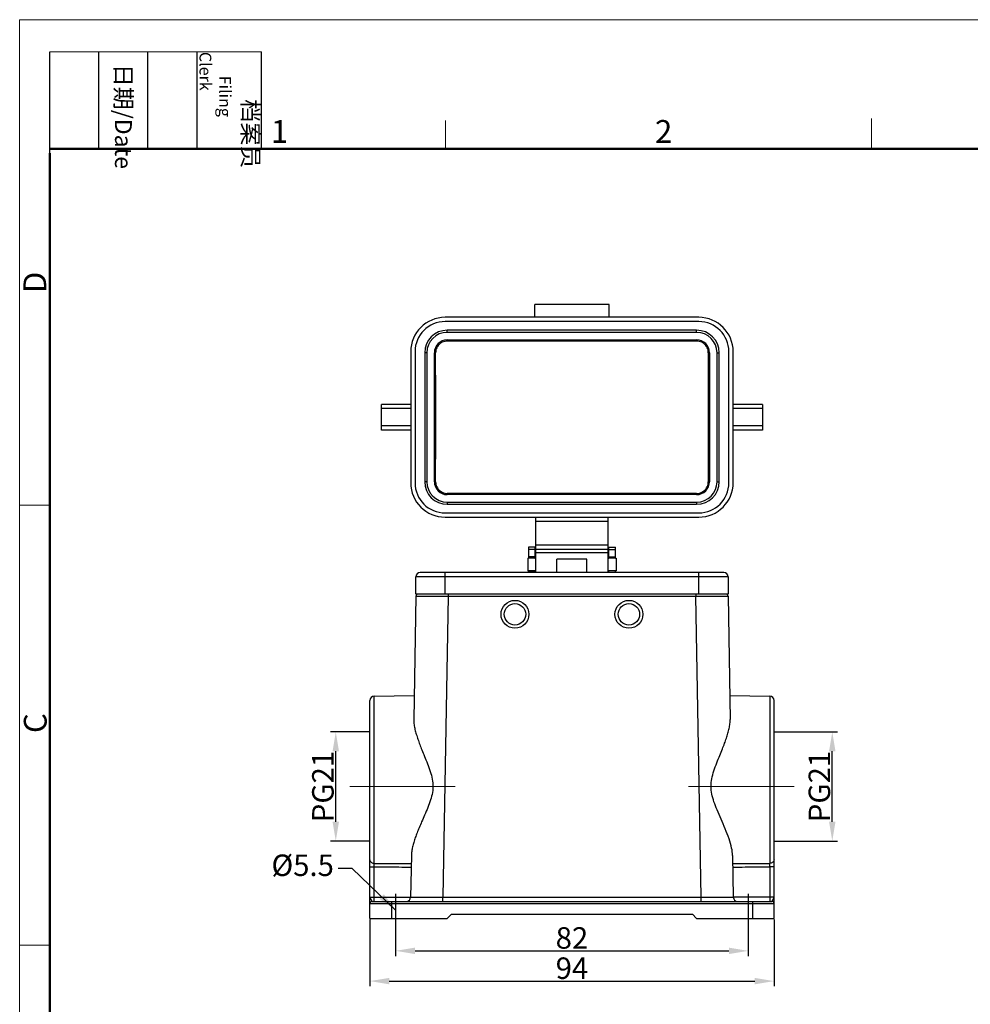
# Model space of a CAD drawing. Units: millimetres. Extents: x 1591 to 2185, y 621 to 1041.
# Drawn here: x 1591 to 1812, y 812 to 1041 of the extents above; entities that cross this region are included whole.
import ezdxf

# ---------------------------------------------------------------- set-up
doc = ezdxf.new("R2010")
doc.units = ezdxf.units.MM
doc.header["$LTSCALE"] = 65.395
doc.header["$PDMODE"] = 3
doc.header["$PDSIZE"] = 8
doc.linetypes.add('CENTER', pattern=[0.6, 0.375, -0.075, 0.075, -0.075])
doc.linetypes.add('CENTERX2', pattern=[4, 2.5, -0.5, 0.5, -0.5])
doc.layers.get('0').update_dxf_attribs({"linetype": 'CONTINUOUS', "lineweight": 30})
doc.layers.get('Defpoints').update_dxf_attribs({"linetype": 'CONTINUOUS'})
doc.layers.add('Dim', color=3, linetype='CONTINUOUS', lineweight=15)
doc.layers.add('图框', color=7, linetype='CONTINUOUS', lineweight=20)
doc.styles.add('Romans字体', font='romans.shx', dxfattribs={"width": 0.75})
doc.styles.get("Standard").update_dxf_attribs({"font": 'SIMFANG.TTF', "width": 0.75})
doc.dimstyles.new('01', dxfattribs={"dimtxt": 5, "dimasz": 4.5, "dimexe": 1.2, "dimexo": 0.2, "dimgap": 0.5, "dimtad": 1, "dimdec": 1, "dimdsep": 46, "dimtxsty": 'Romans字体', "dimcen": 0, "dimclrd": 1, "dimclre": 6, "dimclrt": 4, "dimazin": 2, "dimtfac": 1, "dimtdec": 1, "dimtofl": 0, "dimtmove": 0, "dimatfit": 3, "dimfxl": 1, "dimtolj": 1, "dimtzin": 0, "dimarcsym": 0})

# ---------------------------------------------------------------- blocks, each defined once
blk = doc.blocks.new('A4图框-NEW')
at = {"layer": '图框', "color": 1, "lineweight": 18}
for q in [(833.41, 480.53), (1130.41, 690.53)]:
    blk.add_line((833.41, 690.53), q, dxfattribs=at)
at = {"layer": '图框', "lineweight": -3}
for p, q in [((836.91, 675.02), (836.91, 686.79)), ((842.62, 675.53), (842.62, 686.79)), ((848.33, 675.53), (848.33, 686.79)), ((854.05, 675.53), (854.05, 686.79)), ((861.54, 675.53), (861.54, 686.79)), ((842.62, 675.53), (842.62, 685.02)), ((848.33, 675.53), (848.33, 685.02)), ((854.05, 675.53), (854.05, 685.02)), ((836.91, 675.02), (836.91, 684.5))]:
    blk.add_line(p, q, dxfattribs=at)
at = {"layer": '图框', "lineweight": 18}
blk.add_line((836.91, 686.79), (861.54, 686.79), dxfattribs=at)
at = {"layer": '图框', "color": 6}
for p, q in [((882.95, 678.8), (882.95, 675.53)), ((932.48, 679.03), (932.48, 675.53)), ((836.91, 634.07), (833.41, 634.07)), ((836.91, 582.89), (833.41, 582.89))]:
    blk.add_line(p, q, dxfattribs=at)
at = {"layer": '图框', "lineweight": 50}
for p, q in [((836.91, 675.53), (1126.93, 675.53)), ((836.91, 484.02), (836.91, 675.02))]:
    blk.add_line(p, q, dxfattribs=at)
at = {"layer": '图框', "char_height": 1.959, "width": 11.2554, "attachment_point": 4, "rotation": 270}
for s, insert in [('\\pi2.8203;档案员{\\H0.7x;\\P\\pi1.4159;\\Fromans|c134;Filing Clerk\\fFangSong_GB2312|b0|i0|c134|p49; }', (857.79, 686.79)), ('\\pi0.7115;日期{\\Fromans|c134;/Date}', (845.48, 686.79))]:
    blk.add_mtext(s, dxfattribs=dict(at, insert=insert))
at = {"layer": '图框', "color": 6, "char_height": 2.65, "width": 2.5579, "attachment_point": 1, "style": 'Romans字体'}
for s, insert in [('1', (862.63, 678.86)), ('2', (907.3, 678.86))]:
    blk.add_mtext(s, dxfattribs=dict(at, insert=insert))
at = {"layer": '图框', "color": 6, "char_height": 2.65, "width": 2.5579, "attachment_point": 1, "rotation": 90, "style": 'Romans字体'}
for s, insert in [('D', (833.85, 658.73)), ('C', (833.9, 607.55))]:
    blk.add_mtext(s, dxfattribs=dict(at, insert=insert))
blk = doc.blocks.new('*D58')
at = {"color": 6, "lineweight": -2, "transparency": 16777216}
for p, q in [((1672.36, 875.47), (1663.43, 875.47)), ((1672.36, 850.09), (1663.43, 850.09))]:
    blk.add_line(p, q, dxfattribs=at)
at = {"color": 1, "lineweight": -2, "transparency": 16777216}
blk.add_line((1664.63, 854.59), (1664.63, 870.97), dxfattribs=at)
at = {"color": 1, "transparency": 16777216}
for points in [[(1663.88, 870.97), (1665.38, 870.97), (1664.63, 875.47)], [(1663.88, 854.59), (1665.38, 854.59), (1664.63, 850.09)]]:
    blk.add_solid(points, dxfattribs=at)
at = {"layer": 'Defpoints', "color": 0, "transparency": 16777216}
for p in [(1664.63, 875.47), (1672.56, 875.47), (1672.56, 850.09)]:
    blk.add_point(p, dxfattribs=at)
at = {"color": 4, "transparency": 16777216, "insert": (1661.63, 862.78), "char_height": 5, "attachment_point": 5, "rotation": 90, "style": 'Romans字体'}
blk.add_mtext('\\A1;PG21', dxfattribs=at)
blk = doc.blocks.new('*D59')
at = {"color": 6, "lineweight": -2, "transparency": 16777216}
for p, q in [((1672.56, 831.85), (1672.56, 816.31)), ((1766.56, 831.85), (1766.56, 816.31))]:
    blk.add_line(p, q, dxfattribs=at)
at = {"color": 1, "lineweight": -2, "transparency": 16777216}
blk.add_line((1677.06, 817.51), (1762.06, 817.51), dxfattribs=at)
at = {"color": 1, "transparency": 16777216}
for points in [[(1677.06, 818.26), (1677.06, 816.76), (1672.56, 817.51)], [(1762.06, 818.26), (1762.06, 816.76), (1766.56, 817.51)]]:
    blk.add_solid(points, dxfattribs=at)
at = {"layer": 'Defpoints', "color": 0, "transparency": 16777216}
for p in [(1672.56, 832.05), (1766.56, 832.05), (1766.56, 817.51)]:
    blk.add_point(p, dxfattribs=at)
at = {"color": 4, "transparency": 16777216, "insert": (1719.56, 820.51), "char_height": 5, "attachment_point": 5, "style": 'Romans字体'}
blk.add_mtext('\\A1;94', dxfattribs=at)
blk = doc.blocks.new('*D60')
at = {"color": 6, "lineweight": -2, "transparency": 16777216}
for p, q in [((1678.56, 831.85), (1678.56, 823.35)), ((1760.56, 831.85), (1760.56, 823.35))]:
    blk.add_line(p, q, dxfattribs=at)
at = {"color": 1, "lineweight": -2, "transparency": 16777216}
blk.add_line((1683.06, 824.55), (1756.06, 824.55), dxfattribs=at)
at = {"color": 1, "transparency": 16777216}
for points in [[(1683.06, 825.3), (1683.06, 823.8), (1678.56, 824.55)], [(1756.06, 825.3), (1756.06, 823.8), (1760.56, 824.55)]]:
    blk.add_solid(points, dxfattribs=at)
at = {"layer": 'Defpoints', "color": 0, "transparency": 16777216}
for p in [(1678.56, 832.05), (1760.56, 832.05), (1760.56, 824.55)]:
    blk.add_point(p, dxfattribs=at)
at = {"color": 4, "transparency": 16777216, "insert": (1719.56, 827.55), "char_height": 5, "attachment_point": 5, "style": 'Romans字体'}
blk.add_mtext('\\A1;82', dxfattribs=at)
blk = doc.blocks.new('*D65')
at = {"color": 6, "lineweight": -2, "transparency": 16777216}
for p, q in [((1766.76, 875.47), (1781.31, 875.47)), ((1766.76, 850.09), (1781.31, 850.09))]:
    blk.add_line(p, q, dxfattribs=at)
at = {"color": 1, "lineweight": -2, "transparency": 16777216}
blk.add_line((1780.11, 854.59), (1780.11, 870.97), dxfattribs=at)
at = {"color": 1, "transparency": 16777216}
for points in [[(1779.36, 870.97), (1780.86, 870.97), (1780.11, 875.47)], [(1779.36, 854.59), (1780.86, 854.59), (1780.11, 850.09)]]:
    blk.add_solid(points, dxfattribs=at)
at = {"layer": 'Defpoints', "color": 0, "transparency": 16777216}
for p in [(1766.56, 875.47), (1780.11, 875.47), (1766.56, 850.09)]:
    blk.add_point(p, dxfattribs=at)
at = {"color": 4, "transparency": 16777216, "insert": (1777.11, 862.78), "char_height": 5, "attachment_point": 5, "rotation": 90, "style": 'Romans字体'}
blk.add_mtext('\\A1;PG21', dxfattribs=at)

msp = doc.modelspace()

# ---------------------------------------------------------------- linework, layer by layer
at = {"color": 7, "linetype": 'Continuous'}
for p, q in [((1710.91, 971.95), (1710.91, 974.95)), ((1728.21, 974.95), (1710.91, 974.95)), ((1728.21, 971.95), (1728.21, 974.95)), ((1749.06, 971.95), (1690.06, 971.95)), ((1749.06, 970.95), (1690.06, 970.95)), ((1690.56, 968.45), (1690.56, 968.95)), ((1748.56, 968.95), (1690.56, 968.95)), ((1748.56, 968.45), (1690.56, 968.45)), ((1748.56, 968.45), (1748.56, 968.95)), ((1690.56, 966.7), (1690.56, 966.43)), ((1690.56, 966.7), (1748.56, 966.7)), ((1748.56, 966.43), (1690.56, 966.43)), ((1748.56, 966.7), (1748.56, 966.43)), ((1682.06, 963.95), (1682.06, 933.45)), ((1683.06, 963.95), (1683.06, 933.45)), ((1685.31, 963.7), (1685.31, 933.7)), ((1685.81, 963.7), (1685.31, 963.7)), ((1685.81, 963.7), (1685.81, 933.7)), ((1687.57, 933.7), (1687.57, 963.7)), ((1687.57, 963.7), (1687.85, 963.7)), ((1751.56, 963.7), (1751.28, 963.7)), ((1751.56, 963.7), (1751.56, 933.7)), ((1753.31, 933.7), (1753.31, 963.7)), ((1753.31, 963.7), (1753.81, 963.7)), ((1753.81, 933.7), (1753.81, 963.7)), ((1756.06, 933.45), (1756.06, 963.95)), ((1757.06, 933.45), (1757.06, 963.95)), ((1675.26, 945.7), (1675.26, 951.7)), ((1682.06, 951.7), (1675.26, 951.7)), ((1763.86, 951.7), (1757.06, 951.7)), ((1763.86, 951.7), (1763.86, 945.7)), ((1682.06, 950.7), (1675.26, 950.7)), ((1763.86, 950.7), (1757.06, 950.7)), ((1682.06, 946.7), (1675.26, 946.7)), ((1763.86, 946.7), (1757.06, 946.7)), ((1682.06, 945.7), (1675.26, 945.7)), ((1763.86, 945.7), (1757.06, 945.7)), ((1685.81, 933.7), (1685.31, 933.7)), ((1687.57, 933.7), (1687.85, 933.7)), ((1751.56, 933.7), (1751.28, 933.7)), ((1753.31, 933.7), (1753.81, 933.7)), ((1690.56, 930.7), (1690.56, 930.97)), ((1748.56, 930.97), (1690.56, 930.97)), ((1748.56, 930.7), (1690.56, 930.7)), ((1748.56, 930.7), (1748.56, 930.97)), ((1690.56, 928.95), (1690.56, 928.45)), ((1690.56, 928.95), (1748.56, 928.95)), ((1690.56, 928.45), (1748.56, 928.45)), ((1748.56, 928.95), (1748.56, 928.45)), ((1690.06, 926.45), (1749.06, 926.45)), ((1690.06, 925.45), (1749.06, 925.45)), ((1711.16, 917.95), (1711.16, 925.45)), ((1727.96, 924.45), (1711.16, 924.45)), ((1727.96, 917.95), (1727.96, 925.45)), ((1727.96, 918.95), (1711.16, 918.95)), ((1709.46, 918.45), (1709.46, 915.95)), ((1710.96, 918.45), (1709.46, 918.45)), ((1710.96, 917.95), (1709.46, 917.95)), ((1710.96, 918.45), (1710.96, 915.95)), ((1711.16, 912.55), (1711.16, 917.95)), ((1727.96, 917.95), (1711.16, 917.95)), ((1727.96, 917.12), (1711.16, 917.12)), ((1727.96, 912.55), (1727.96, 917.95)), ((1728.16, 915.95), (1728.16, 918.45)), ((1728.16, 918.45), (1729.66, 918.45)), ((1728.16, 917.95), (1729.66, 917.95)), ((1729.66, 915.95), (1729.66, 918.45)), ((1709.31, 915.95), (1709.31, 912.95)), ((1709.31, 915.95), (1709.46, 915.95)), ((1710.96, 916.25), (1709.46, 916.25)), ((1710.96, 915.95), (1709.46, 915.95)), ((1710.96, 915.95), (1711.16, 915.95)), ((1716.06, 912.55), (1716.06, 915.65)), ((1723.06, 915.65), (1716.06, 915.65)), ((1723.06, 912.55), (1723.06, 915.65)), ((1727.96, 915.95), (1728.16, 915.95)), ((1728.16, 916.25), (1729.66, 916.25)), ((1729.66, 915.95), (1728.16, 915.95)), ((1729.66, 915.95), (1729.81, 915.95)), ((1729.81, 915.95), (1729.81, 912.95)), ((1754.86, 912.55), (1684.26, 912.55)), ((1690.06, 907.55), (1690.06, 912.55)), ((1709.31, 912.95), (1709.46, 912.95)), ((1709.46, 912.95), (1709.46, 912.55)), ((1710.96, 912.95), (1709.46, 912.95)), ((1710.96, 912.65), (1709.46, 912.65)), ((1710.96, 912.95), (1710.96, 912.55)), ((1710.96, 912.95), (1711.16, 912.95)), ((1727.96, 912.95), (1728.16, 912.95)), ((1728.16, 912.55), (1728.16, 912.95)), ((1729.66, 912.95), (1728.16, 912.95)), ((1728.16, 912.65), (1729.66, 912.65)), ((1729.66, 912.55), (1729.66, 912.95)), ((1729.66, 912.95), (1729.81, 912.95)), ((1749.06, 907.55), (1749.06, 912.55)), ((1683.26, 907.55), (1683.26, 911.55)), ((1755.86, 911.55), (1683.26, 911.55)), ((1755.86, 911.55), (1755.86, 907.55)), ((1755.86, 907.55), (1683.26, 907.55)), ((1690.76, 907.55), (1690.76, 907.06)), ((1748.37, 907.55), (1748.37, 907.06)), ((1683.26, 907.06), (1682.76, 878.41)), ((1690.76, 907.06), (1689.54, 837.05)), ((1690.76, 907.06), (1748.37, 907.06)), ((1749.59, 837.05), (1748.37, 907.06)), ((1755.87, 907.06), (1756.37, 878.41)), ((1672.56, 832.05), (1672.56, 882.82)), ((1673.55, 883.82), (1682.86, 883.98)), ((1673.55, 844.91), (1673.55, 883.82)), ((1756.27, 883.98), (1765.58, 883.82)), ((1765.58, 883.82), (1765.58, 844.91)), ((1766.56, 832.05), (1766.56, 882.82)), ((1682.21, 846.72), (1682.04, 837.05)), ((1756.92, 846.72), (1757.09, 837.05)), ((1672.56, 844.11), (1673.55, 844.11)), ((1673.55, 837.05), (1673.55, 844.11)), ((1766.56, 844.11), (1765.58, 844.11)), ((1765.58, 844.11), (1765.58, 837.05)), ((1672.56, 837.05), (1682.04, 837.05)), ((1689.54, 837.03), (1749.59, 837.03)), ((1689.54, 836.05), (1689.54, 837.03)), ((1749.59, 836.05), (1749.59, 837.03)), ((1766.56, 837.05), (1757.09, 837.05)), ((1672.56, 835.55), (1766.56, 835.55)), ((1673.06, 836.05), (1766.06, 836.05)), ((1677.56, 836.05), (1677.56, 832.05)), ((1761.56, 836.05), (1761.56, 832.05)), ((1672.56, 832.05), (1690.56, 832.05)), ((1690.56, 832.05), (1691.56, 833.05)), ((1691.56, 833.05), (1747.56, 833.05)), ((1747.56, 833.05), (1748.56, 832.05)), ((1748.56, 832.05), (1766.56, 832.05))]:
    msp.add_line(p, q, dxfattribs=at)
at = {"color": 1, "linetype": 'CENTERX2'}
for p, q in [((1678.56, 837.83), (1678.56, 830.67)), ((1760.56, 837.83), (1760.56, 830.67))]:
    msp.add_line(p, q, dxfattribs=at)
at = {"color": 7, "linetype": 'Continuous'}
for centre, radius in [((1706.31, 902.85), 3.25), ((1706.31, 902.85), 2.5), ((1732.81, 902.85), 3.25), ((1732.81, 902.85), 2.5)]:
    msp.add_circle(centre, radius, dxfattribs=at)
for centre, radius, start, end in [((1690.06, 963.95), 8, 90, 180), ((1749.06, 963.95), 8, 0, 90), ((1690.06, 963.95), 7, 90, 180), ((1749.06, 963.95), 7, 0, 90), ((1690.56, 963.7), 5.25, 90, 180), ((1690.56, 963.7), 4.75, 90, 180), ((1748.56, 963.7), 5.25, 0, 90), ((1748.56, 963.7), 4.75, 0, 90), ((1690.56, 963.7), 3, 90, 180), ((1748.56, 963.7), 3, 0, 90), ((1690.06, 933.45), 8, 180, 270), ((1690.06, 933.45), 7, 180, 270), ((1690.56, 933.7), 5.25, 180, 270), ((1690.56, 933.7), 4.75, 180, 270), ((1690.56, 933.7), 3, 180, 270), ((1748.56, 933.7), 5.25, 270, 0), ((1748.56, 933.7), 4.75, 270, 0), ((1748.56, 933.7), 3, 270, 0), ((1749.06, 933.45), 8, 270, 0), ((1749.06, 933.45), 7, 270, 0), ((1684.26, 911.55), 1, 90, 180), ((1754.86, 911.55), 1, 0, 90), ((1683.76, 907.05), 0.5, 90, 179), ((1755.37, 907.05), 0.5, 1, 90), ((1673.56, 882.82), 1, 91, 180), ((1765.56, 882.82), 1, 0, 89), ((1681.04, 837.05), 1, 270, 359), ((1758.09, 837.05), 1, 181, 270), ((1673.06, 835.55), 0.5, 90, 180), ((1766.06, 835.55), 0.5, 0, 90)]:
    msp.add_arc(centre, radius, start, end, dxfattribs=at)
for points, knots in [([(1690.56, 966.43), (1690.36, 966.43), (1689.96, 966.38), (1689.38, 966.18), (1688.86, 965.85), (1688.42, 965.42), (1688.1, 964.9), (1687.89, 964.31), (1687.85, 963.9), (1687.85, 963.7)], [0, 0, 0, 0, 0.606297, 1.212634, 1.822113, 2.430663, 3.043012, 3.654027, 4.266422, 4.266422, 4.266422, 4.266422]), ([(1751.28, 963.7), (1751.28, 963.9), (1751.24, 964.31), (1751.03, 964.9), (1750.71, 965.42), (1750.27, 965.85), (1749.75, 966.18), (1749.17, 966.38), (1748.77, 966.43), (1748.56, 966.43)], [0, 0, 0, 0, 0.612395, 1.223409, 1.835762, 2.444312, 3.053797, 3.660129, 4.266422, 4.266422, 4.266422, 4.266422]), ([(1687.85, 933.7), (1687.86, 936.2), (1687.87, 941.2), (1687.87, 948.7), (1687.87, 956.2), (1687.86, 961.2), (1687.85, 963.7)], [0, 0, 0, 0, 7.487283, 15.000022, 22.512761, 30.000045, 30.000045, 30.000045, 30.000045]), ([(1751.28, 963.7), (1751.27, 961.2), (1751.26, 956.2), (1751.26, 948.7), (1751.26, 941.2), (1751.27, 936.2), (1751.28, 933.7)], [0, 0, 0, 0, 7.487283, 15.000022, 22.512761, 30.000045, 30.000045, 30.000045, 30.000045]), ([(1687.85, 933.7), (1687.85, 933.5), (1687.89, 933.09), (1688.1, 932.5), (1688.42, 931.98), (1688.86, 931.55), (1689.38, 931.22), (1689.96, 931.02), (1690.36, 930.97), (1690.56, 930.97)], [0, 0, 0, 0, 0.612395, 1.223409, 1.835762, 2.444312, 3.053797, 3.660129, 4.266422, 4.266422, 4.266422, 4.266422]), ([(1748.56, 930.97), (1748.77, 930.97), (1749.17, 931.02), (1749.75, 931.22), (1750.27, 931.55), (1750.71, 931.98), (1751.03, 932.5), (1751.24, 933.09), (1751.28, 933.5), (1751.28, 933.7)], [0, 0, 0, 0, 0.606297, 1.212634, 1.822113, 2.430663, 3.043012, 3.654027, 4.266422, 4.266422, 4.266422, 4.266422]), ([(1683.26, 907.06), (1683.3, 907.06), (1683.49, 907.06), (1683.92, 907.06), (1684.6, 907.06), (1685.52, 907.06), (1686.64, 907.06), (1687.92, 907.06), (1689.31, 907.06), (1690.27, 907.06), (1690.76, 907.06)], [0, 0, 0, 0, 0.144144, 0.570818, 1.263895, 2.19629, 3.332404, 4.629072, 6.035629, 7.499386, 7.499386, 7.499386, 7.499386]), ([(1748.37, 907.06), (1748.86, 907.06), (1749.82, 907.06), (1751.21, 907.06), (1752.49, 907.06), (1753.61, 907.06), (1754.53, 907.06), (1755.21, 907.06), (1755.64, 907.06), (1755.83, 907.06), (1755.87, 907.06)], [0, 0, 0, 0, 1.463214, 2.869792, 4.166454, 5.302561, 6.234967, 6.928049, 7.35472, 7.498869, 7.498869, 7.498869, 7.498869]), ([(1682.76, 878.41), (1682.75, 878.08), (1682.8, 877.38), (1682.98, 876.31), (1683.27, 875.2), (1683.63, 874.05), (1684.05, 872.87), (1684.55, 871.59), (1685.13, 870.14), (1685.8, 868.51), (1686.46, 866.76), (1687.01, 864.98), (1687.29, 863.18), (1687.16, 861.38), (1686.69, 859.62), (1686.04, 857.89), (1685.32, 856.2), (1684.63, 854.64), (1684.04, 853.26), (1683.54, 852.03), (1683.12, 850.9), (1682.76, 849.81), (1682.47, 848.75), (1682.27, 847.72), (1682.21, 847.05), (1682.21, 846.72)], [0, 0, 0, 0, 1.002471, 2.093, 3.250215, 4.445481, 5.679721, 7.025653, 8.571241, 10.374493, 12.298993, 14.174552, 15.972498, 17.732009, 19.532641, 21.405669, 23.296785, 25.032799, 26.51617, 27.810797, 28.996665, 30.141123, 31.249395, 32.300367, 33.277584, 33.277584, 33.277584, 33.277584]), ([(1756.92, 846.72), (1756.91, 847.31), (1756.72, 848.63), (1756.11, 850.7), (1755.24, 852.94), (1754.27, 855.16), (1753.35, 857.25), (1752.59, 859.18), (1752.05, 861), (1751.84, 862.81), (1752.04, 864.64), (1752.56, 866.46), (1753.23, 868.26), (1753.92, 869.95), (1754.54, 871.47), (1755.05, 872.8), (1755.49, 874.01), (1755.86, 875.17), (1756.14, 876.29), (1756.33, 877.37), (1756.38, 878.07), (1756.37, 878.41)], [0, 0, 0, 0, 1.768805, 3.989206, 6.466724, 8.95719, 11.257703, 13.31344, 15.171631, 16.936897, 18.744875, 20.647907, 22.622288, 24.506026, 26.128026, 27.526249, 28.790911, 29.99966, 31.164317, 32.261485, 33.274205, 33.274205, 33.274205, 33.274205]), ([(1672.56, 845.72), (1672.56, 845.64), (1672.6, 845.47), (1672.74, 845.24), (1672.97, 845.06), (1673.24, 844.94), (1673.44, 844.92), (1673.55, 844.91)], [0, 0, 0, 0, 0.251658, 0.514672, 0.795448, 1.09305, 1.400878, 1.400878, 1.400878, 1.400878]), ([(1766.56, 845.72), (1766.56, 845.64), (1766.53, 845.47), (1766.39, 845.24), (1766.16, 845.06), (1765.89, 844.94), (1765.68, 844.92), (1765.58, 844.91)], [0, 0, 0, 0, 0.252014, 0.515056, 0.79575, 1.09329, 1.401109, 1.401109, 1.401109, 1.401109]), ([(1673.55, 844.11), (1673.55, 844.21), (1673.55, 844.41), (1673.55, 844.67), (1673.55, 844.84), (1673.55, 844.91)], [0, 0, 0, 0, 0.308436, 0.5867612, 0.8078785, 0.8078785, 0.8078785, 0.8078785]), ([(1673.55, 844.91), (1674.51, 844.91), (1676.43, 844.89), (1679.3, 844.86), (1681.22, 844.84), (1682.17, 844.84)], [0, 0, 0, 0, 2.879177, 5.755009, 8.627496, 8.627496, 8.627496, 8.627496]), ([(1673.55, 844.11), (1674.51, 844.1), (1676.42, 844.08), (1679.29, 844.06), (1681.2, 844.04), (1682.16, 844.03)], [0, 0, 0, 0, 2.874472, 5.74561, 8.613413, 8.613413, 8.613413, 8.613413]), ([(1756.96, 844.84), (1757.91, 844.84), (1759.83, 844.86), (1762.7, 844.89), (1764.62, 844.91), (1765.58, 844.91)], [0, 0, 0, 0, 2.872486, 5.748318, 8.627496, 8.627496, 8.627496, 8.627496]), ([(1756.97, 844.03), (1757.93, 844.04), (1759.84, 844.06), (1762.71, 844.08), (1764.62, 844.1), (1765.58, 844.11)], [0, 0, 0, 0, 2.867803, 5.738941, 8.613413, 8.613413, 8.613413, 8.613413]), ([(1765.58, 844.11), (1765.58, 844.21), (1765.58, 844.41), (1765.58, 844.67), (1765.58, 844.84), (1765.58, 844.91)], [0, 0, 0, 0, 0.3084207, 0.5867548, 0.8078785, 0.8078785, 0.8078785, 0.8078785]), ([(1672.56, 837.05), (1672.56, 837.01), (1672.57, 836.94), (1672.61, 836.82), (1672.67, 836.69), (1672.75, 836.55), (1672.84, 836.41), (1672.91, 836.28), (1672.98, 836.16), (1673.02, 836.09), (1673.05, 836.05), (1673.06, 836.05)], [0, 0, 0, 0, 0.108291, 0.231445, 0.373561, 0.53296, 0.702145, 0.865322, 1.003399, 1.093883, 1.132464, 1.132464, 1.132464, 1.132464]), ([(1673.53, 836.05), (1673.56, 836.05), (1673.51, 836.21), (1673.56, 836.36), (1673.54, 836.69), (1673.55, 836.92), (1673.55, 837.05)], [0, 0, 0, 0, 0.076413, 0.29326, 0.617705, 1.000391, 1.000391, 1.000391, 1.000391]), ([(1682.04, 837.03), (1682.04, 837.02), (1682.11, 837.04), (1682.19, 837.02), (1682.43, 837.04), (1682.78, 837.02), (1683.29, 837.03), (1683.94, 837.03), (1684.71, 837.03), (1685.58, 837.03), (1686.48, 837.03), (1687.37, 837.03), (1688.2, 837.03), (1688.92, 837.03), (1689.35, 837.03), (1689.54, 837.03)], [0, 0, 0, 0, 0.024381, 0.123946, 0.33576, 0.688358, 1.195833, 1.854169, 2.641449, 3.520476, 4.442201, 5.351684, 6.195194, 6.925025, 7.498922, 7.498922, 7.498922, 7.498922]), ([(1749.59, 837.03), (1749.79, 837.03), (1750.24, 837.03), (1750.98, 837.03), (1751.83, 837.03), (1752.73, 837.03), (1753.63, 837.03), (1754.49, 837.03), (1755.26, 837.03), (1755.89, 837.03), (1756.39, 837.02), (1756.72, 837.04), (1756.95, 837.02), (1757.03, 837.04), (1757.09, 837.03), (1757.09, 837.03)], [0, 0, 0, 0, 0.604151, 1.358003, 2.219158, 3.138953, 4.063124, 4.937135, 5.713446, 6.35687, 6.847858, 7.185041, 7.384759, 7.476923, 7.498923, 7.498923, 7.498923, 7.498923]), ([(1765.58, 837.05), (1765.58, 836.92), (1765.59, 836.69), (1765.57, 836.36), (1765.62, 836.21), (1765.57, 836.05), (1765.6, 836.05)], [0, 0, 0, 0, 0.382686, 0.707131, 0.923978, 1.000391, 1.000391, 1.000391, 1.000391]), ([(1766.06, 836.05), (1766.08, 836.05), (1766.11, 836.09), (1766.15, 836.16), (1766.22, 836.28), (1766.29, 836.42), (1766.38, 836.56), (1766.46, 836.69), (1766.52, 836.82), (1766.56, 836.94), (1766.56, 837.01), (1766.56, 837.05)], [0, 0, 0, 0, 0.039163, 0.130997, 0.269939, 0.43431, 0.603598, 0.76254, 0.903331, 1.025139, 1.132458, 1.132458, 1.132458, 1.132458])]:
    msp.add_open_spline(points, degree=3, knots=knots, dxfattribs=at)
at = {"layer": 'Dim', "color": 1, "linetype": 'CENTER'}
for p, q in [((1667.9, 862.78), (1695.16, 862.78)), ((1771.23, 862.78), (1743.97, 862.78))]:
    msp.add_line(p, q, dxfattribs=at)

# ---------------------------------------------------------------- block references
at = {"layer": 'Dim', "xscale": 2.000008417976848, "yscale": 2.000008417976848, "zscale": 2.000008417976848}
msp.add_blockref('A4图框-NEW', (-75.72, -339.88), dxfattribs=at)

# ---------------------------------------------------------------- texts
at = {"color": 4, "insert": (1664.2, 841.96), "char_height": 5, "attachment_point": 9}
msp.add_mtext('\\A1;{\\Fromans|c0;%%C\\Fromans|c134;5.5}', dxfattribs=at)

# ---------------------------------------------------------------- dimensions: what is measured, and where the dimension line sits
dim = msp.add_linear_dim(base=(1664.63, 875.47), p1=(1672.56, 850.09), p2=(1672.56, 875.47), angle=90, text='PG21', dimstyle='01')
dim.commit()
dim.dimension.update_dxf_attribs({"geometry": '*D58', "text_midpoint": (1661.63, 862.78)})
dim = msp.add_linear_dim(base=(1780.11, 875.47), p1=(1766.56, 850.09), p2=(1766.56, 875.47), angle=90, text='PG21', dimstyle='01')
dim.commit()
dim.dimension.update_dxf_attribs({"geometry": '*D65', "text_midpoint": (1780.11, 862.78), "dimtype": 160})
dim = msp.add_linear_dim(base=(1766.56, 817.51), p1=(1672.56, 832.05), p2=(1766.56, 832.05), dimstyle='01')
dim.commit()
dim.dimension.update_dxf_attribs({"geometry": '*D59', "text_midpoint": (1719.56, 820.51)})
dim = msp.add_linear_dim(base=(1760.56, 824.55), p1=(1678.56, 832.05), p2=(1760.56, 832.05), text='82', dimstyle='01')
dim.commit()
dim.dimension.update_dxf_attribs({"geometry": '*D60', "text_midpoint": (1719.56, 827.55)})

# ---------------------------------------------------------------- leaders
at = {"annotation_type": 0, "has_hookline": 1, "hookline_direction": 1}
msp.add_leader([(1678.56, 834.05), (1668.47, 843.71), (1665.2, 843.71)], dimstyle='01', override={"dimgap": 1, "dimtad": 0}, dxfattribs=at)

doc.saveas('drawing.dxf')
